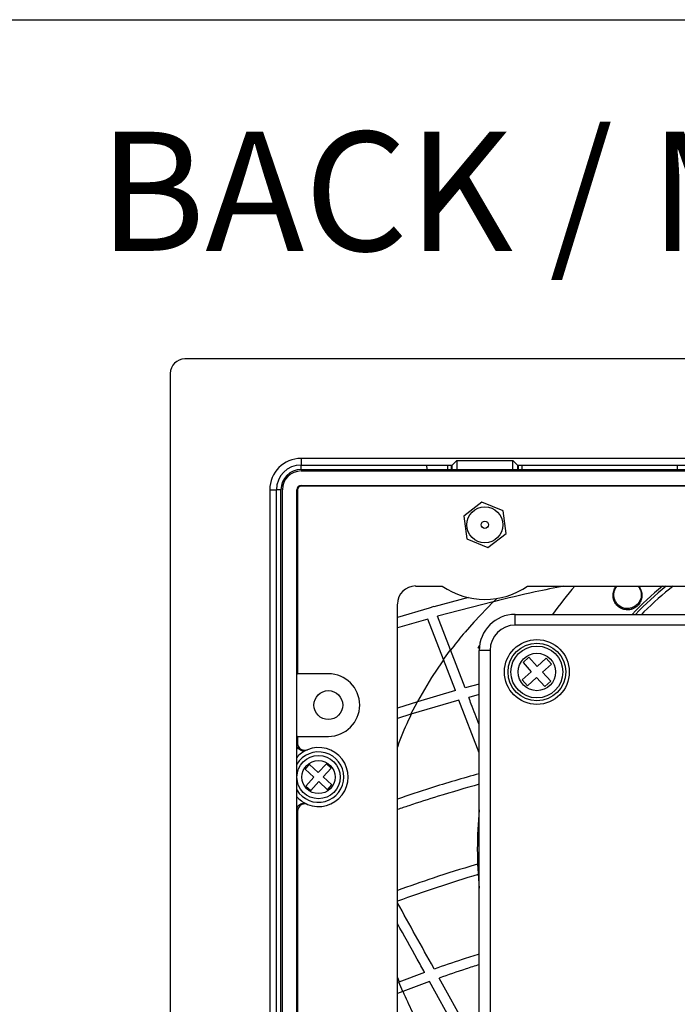
# Model space of a CAD drawing. Units: millimetres. Extents: x 69 to 1126, y 56 to 792.
# Drawn here: x 503 to 576, y 683 to 792 of the extents above; entities that cross this region are included whole.
import ezdxf

# ---------------------------------------------------------------- set-up
doc = ezdxf.new("R2010")
doc.units = ezdxf.units.MM
doc.layers.add('10', color=1, linetype='Continuous')
doc.layers.add('细实线层', color=7, linetype='Continuous')
doc.styles.add('SLDTEXTSTYLE0', font='TXT', dxfattribs={"width": 0.663})

msp = doc.modelspace()

# ---------------------------------------------------------------- linework, layer by layer
at = {"color": 7, "linetype": 'Continuous', "lineweight": 25}
for p, q in [((676.255, 754.705), (521.614, 754.705)), ((520.014, 753.106), (520.014, 519.425)), ((534.534, 743.661), (534.534, 742.924)), ((663.334, 743.661), (534.534, 743.661)), ((534.534, 742.423), (534.534, 742.924)), ((534.534, 742.924), (551.223, 742.924)), ((534.534, 742.924), (551.312, 742.924)), ((548.508, 742.903), (550.833, 742.903)), ((548.524, 742.444), (548.508, 742.903)), ((550.833, 742.444), (550.833, 742.903)), ((551.233, 742.914), (551.223, 742.924)), ((551.233, 742.444), (551.233, 742.913)), ((551.312, 742.924), (551.828, 743.439)), ((551.312, 742.444), (551.312, 742.924)), ((551.828, 743.439), (551.828, 742.444)), ((551.828, 743.439), (558.041, 743.439)), ((558.041, 742.444), (558.041, 743.439)), ((558.041, 743.439), (558.557, 742.924)), ((558.557, 742.924), (558.557, 742.444)), ((558.557, 742.924), (639.312, 742.924)), ((558.646, 742.924), (558.636, 742.914)), ((558.636, 742.913), (558.636, 742.444)), ((558.646, 742.924), (639.223, 742.924)), ((559.036, 742.903), (576.283, 742.903)), ((559.036, 742.903), (559.036, 742.444)), ((576.283, 742.903), (576.267, 742.444)), ((534.534, 742.423), (663.334, 742.423)), ((534.534, 742.263), (663.334, 742.263)), ((548.524, 742.444), (576.267, 742.444)), ((534.534, 740.663), (663.334, 740.663)), ((534.534, 740.663), (534.534, 740.583)), ((577.71, 740.583), (534.534, 740.583)), ((531.058, 740.185), (531.058, 532.345)), ((531.058, 740.185), (531.796, 740.185)), ((531.796, 532.345), (531.796, 740.185)), ((532.297, 740.185), (531.796, 740.185)), ((532.297, 532.345), (532.297, 740.185)), ((532.457, 532.345), (532.457, 740.185)), ((534.057, 532.345), (534.057, 740.185)), ((534.057, 740.185), (534.137, 740.185)), ((534.137, 740.185), (534.137, 719.745)), ((554.604, 738.808), (552.588, 737.262)), ((556.95, 737.835), (554.604, 738.808)), ((552.588, 737.262), (552.918, 734.744)), ((557.281, 735.316), (556.95, 737.835)), ((555.265, 733.771), (557.281, 735.316)), ((552.918, 734.744), (555.265, 733.771)), ((547.231, 729.488), (550.189, 729.488)), ((559.68, 729.488), (638.189, 729.488)), ((545.231, 545.042), (545.231, 727.489)), ((549.263, 727.227), (548.74, 727.026)), ((549.282, 727.178), (549.263, 727.227)), ((553.101, 728.202), (549.282, 727.178)), ((555.872, 727.748), (549.685, 726.128)), ((555.896, 727.753), (553.696, 725.476)), ((555.873, 727.748), (556.258, 728.106)), ((548.74, 727.026), (545.231, 725.998)), ((551.122, 722.383), (549.685, 726.128)), ((558.306, 725.141), (558.306, 726.341)), ((558.306, 726.341), (639.563, 726.341)), ((572.597, 726.602), (572.338, 726.341)), ((548.602, 725.823), (545.231, 724.826)), ((550.334, 721.31), (548.602, 725.823)), ((553.696, 725.476), (552.728, 724.372)), ((639.563, 725.141), (558.306, 725.141)), ((554.207, 722.611), (554.341, 722.871)), ((550.335, 721.309), (551.123, 722.382)), ((552.738, 718.174), (551.123, 722.381)), ((554.312, 722.557), (554.207, 722.611)), ((554.306, 661.902), (554.306, 722.341)), ((555.506, 722.341), (554.306, 722.341)), ((555.506, 722.341), (555.506, 661.902)), ((550.184, 721.08), (549.022, 719.334)), ((550.339, 721.299), (550.184, 721.08)), ((551.654, 717.873), (550.335, 721.308)), ((559.822, 721.569), (559.17, 720.978)), ((559.17, 720.978), (560.084, 719.971)), ((560.736, 720.562), (559.822, 721.569)), ((561.743, 721.476), (560.736, 720.562)), ((561.327, 719.911), (562.334, 720.825)), ((562.334, 720.825), (561.743, 721.476)), ((534.057, 719.745), (534.137, 719.745)), ((537.558, 719.745), (534.137, 719.745)), ((560.084, 719.971), (559.077, 719.057)), ((562.241, 718.904), (561.327, 719.911)), ((549.022, 719.334), (547.459, 716.644)), ((554.306, 718.582), (552.738, 718.174)), ((559.077, 719.057), (559.669, 718.405)), ((559.669, 718.405), (560.676, 719.319)), ((560.676, 719.319), (561.59, 718.312)), ((561.59, 718.312), (562.241, 718.904)), ((551.654, 717.873), (547.439, 716.637)), ((554.306, 717.426), (553.141, 717.123)), ((547.439, 716.638), (545.231, 715.922)), ((546.73, 715.246), (547.439, 716.638)), ((552.057, 716.823), (546.731, 715.247)), ((554.306, 710.964), (552.057, 716.823)), ((546.73, 715.246), (545.231, 714.754)), ((534.137, 712.785), (534.057, 712.785)), ((534.137, 712.785), (534.137, 712.04)), ((534.137, 712.785), (537.558, 712.785)), ((535.242, 711.308), (535.142, 711.243)), ((537.335, 709.748), (536.444, 708.774)), ((537.866, 709.262), (537.335, 709.748)), ((535.47, 709.665), (534.984, 709.134)), ((534.984, 709.134), (535.958, 708.243)), ((536.444, 708.774), (535.47, 709.665)), ((536.975, 708.288), (537.866, 709.262)), ((535.958, 708.243), (535.067, 707.269)), ((535.598, 706.783), (536.489, 707.757)), ((536.489, 707.757), (537.463, 706.866)), ((537.949, 707.397), (536.975, 708.288)), ((535.067, 707.269), (535.598, 706.783)), ((537.463, 706.866), (537.949, 707.397)), ((534.137, 704.491), (534.137, 639.745)), ((535.142, 705.288), (535.242, 705.223)), ((545.231, 685.993), (545.408, 685.51)), ((548.242, 686.561), (545.39, 685.503)), ((554.036, 678.42), (549.862, 685.949)), ((545.387, 685.502), (545.231, 685.439)), ((545.812, 684.465), (545.39, 685.503)), ((548.792, 685.569), (545.812, 684.465)), ((552.961, 678.049), (548.792, 685.569)), ((545.81, 684.464), (545.231, 684.233))]:
    msp.add_line(p, q, dxfattribs=at)
for centre, radius in [((554.934, 736.289), 2), ((554.934, 736.289), 0.4), ((560.706, 719.941), 3.6), ((560.706, 719.941), 3.2), ((560.706, 719.941), 2.88), ((560.706, 719.941), 2.08), ((537.558, 716.265), 1.6), ((536.466, 708.265), 2.4), ((536.466, 708.265), 1.84)]:
    msp.add_circle(centre, radius, dxfattribs=at)
for centre, radius, start, end in [((534.534, 740.185), 3.476, 90, 180), ((534.534, 740.185), 2.739, 90, 180), ((534.534, 740.185), 2.238, 90, 180), ((534.534, 740.185), 2.078, 90, 180), ((534.534, 740.185), 0.478, 90, 180), ((534.534, 740.185), 0.398, 90, 180), ((554.934, 736.289), 8.293, 235.09509, 304.90491), ((598.934, 700.265), 44.84, 139.32876, 144.44241), ((598.934, 700.265), 38, 129.7334, 136.67036), ((598.934, 700.265), 37.728, 129.23381, 136.27944), ((598.934, 700.265), 37.246, 128.31703, 135), ((558.306, 722.341), 4, 90, 180), ((558.306, 722.341), 2.8, 90, 180), ((537.558, 716.265), 3.48, 270, 90), ((536.466, 708.265), 3.259, 113.98727, 137.68884), ((536.466, 708.265), 2.8, 210.60852, 149.39148), ((536.466, 708.265), 3.28, 248.07541, 111.92459), ((536.466, 708.265), 3.259, 222.31116, 246.01273), ((598.934, 700.265), 44.84, 174.43375, 185.56625)]:
    msp.add_arc(centre, radius, start, end, dxfattribs=at)
for centre, major_axis, ratio, start_param, end_param in [((521.615, 753.105), (-1.132, 1.132), 0.999315, 5.4981298, 7.0682409), ((550.833, 742.913), (0.4, 0), 0.0261859, 4.712389, 6.3093652), ((559.036, 742.913), (0.4, 0), 0.0261859, 3.1154127, 4.712389), ((547.232, 727.488), (-1.415, 1.415), 0.999315, 5.4981298, 7.0682409), ((536.412, 708.265), (4.453, 0), 0.9862381, 2.1072617, 2.1282964), ((536.412, 708.265), (4.453, 0), 0.9862381, 4.1548889, 4.1759236)]:
    msp.add_ellipse(centre, major_axis=major_axis, ratio=ratio, start_param=start_param, end_param=end_param, dxfattribs=at)
for points, knots in [([(563.713, 729.488), (562.648, 729.273), (560.024, 728.743), (557.42, 728.119), (555.873, 727.748)], [0, 0, 0, 0, 0.4058952, 1, 1, 1, 1]), ([(571.963, 729.488), (572.053, 729.371), (572.234, 729.132), (572.365, 728.679), (572.369, 728.191), (572.215, 727.711), (571.908, 727.28), (571.449, 726.954), (570.894, 726.811), (570.348, 726.864), (569.867, 727.077), (569.478, 727.435), (569.226, 727.898), (569.132, 728.418), (569.217, 728.934), (569.38, 729.311), (569.542, 729.459), (569.574, 729.488)], [0, 0, 0, 0, 0.0603464, 0.1224102, 0.1895483, 0.2584716, 0.3258678, 0.4037868, 0.4847754, 0.5556606, 0.6251399, 0.6974357, 0.768985, 0.8381179, 0.9100596, 0.9821003, 1, 1, 1, 1]), ([(569.599, 727.551), (569.529, 727.647), (569.361, 727.877), (569.237, 728.323), (569.261, 728.826), (569.401, 729.241), (569.577, 729.427), (569.636, 729.488)], [0, 0, 0, 0, 0.1692794, 0.4022856, 0.6376987, 0.8806544, 1, 1, 1, 1]), ([(571.92, 729.488), (572.005, 729.378), (572.198, 729.126), (572.314, 728.633), (572.267, 728.11), (572.046, 727.617), (571.778, 727.387), (571.638, 727.268)], [0, 0, 0, 0, 0.1649109, 0.3751076, 0.5834397, 0.7839052, 1, 1, 1, 1]), ([(571.638, 727.268), (571.604, 727.244), (571.435, 727.124), (571.084, 726.984), (570.585, 726.958), (570.106, 727.101), (569.781, 727.33), (569.638, 727.504), (569.599, 727.551)], [0, 0, 0, 0, 0.0559016, 0.2718523, 0.4878031, 0.7037539, 0.9197046, 1, 1, 1, 1]), ([(552.717, 724.359), (552.651, 724.28), (552.103, 723.633), (551.583, 722.962), (551.126, 722.373)], [0, 0, 0, 0, 0.1212363, 1, 1, 1, 1]), ([(554.306, 714.089), (554.012, 714.854), (553.624, 715.865), (553.236, 716.876), (553.141, 717.123)], [0, 0, 0, 0, 0.7557399, 1, 1, 1, 1]), ([(546.753, 715.252), (546.303, 714.304), (545.737, 713.11), (545.318, 711.859), (545.231, 711.601)], [0, 0, 0, 0, 0.7942363, 1, 1, 1, 1]), ([(534.137, 712.04), (534.144, 711.958), (534.159, 711.793), (534.279, 711.565), (534.466, 711.38), (534.71, 711.265), (534.983, 711.231), (535.155, 711.282), (535.242, 711.308)], [0, 0, 0, 0, 0.1579032, 0.3158372, 0.4855702, 0.6557878, 0.8280581, 1, 1, 1, 1]), ([(535.142, 711.243), (535.054, 711.213), (534.878, 711.155), (534.596, 711.184), (534.346, 711.299), (534.151, 711.48), (534.086, 711.636), (534.057, 711.709)], [0, 0, 0, 0, 0.2079226, 0.4159252, 0.621733, 0.8240306, 1, 1, 1, 1]), ([(554.306, 708.645), (552.497, 708.126), (549.452, 707.253), (546.45, 706.236), (545.231, 705.824)], [0, 0, 0, 0, 0.5940106, 1, 1, 1, 1]), ([(554.306, 707.477), (552.786, 707.037), (550.167, 706.279), (547.148, 705.315), (545.649, 704.798), (545.231, 704.654)], [0, 0, 0, 0, 0.4996501, 0.8606777, 1, 1, 1, 1]), ([(534.057, 704.834), (534.094, 704.913), (534.168, 705.073), (534.374, 705.25), (534.622, 705.353), (534.893, 705.373), (535.06, 705.316), (535.142, 705.288)], [0, 0, 0, 0, 0.1981709, 0.3989781, 0.6004606, 0.8045471, 1, 1, 1, 1]), ([(535.242, 705.223), (535.163, 705.247), (535.006, 705.295), (534.747, 705.274), (534.499, 705.174), (534.296, 704.99), (534.162, 704.753), (534.145, 704.578), (534.137, 704.491)], [0, 0, 0, 0, 0.1571378, 0.3143138, 0.4898905, 0.6627527, 0.8332683, 1, 1, 1, 1]), ([(554.125, 698.601), (554.037, 698.574), (552.392, 698.082), (549.413, 697.15), (546.555, 696.139), (545.231, 695.671)], [0, 0, 0, 0, 0.0294954, 0.5503784, 1, 1, 1, 1]), ([(554.183, 697.449), (552.668, 696.982), (549.665, 696.058), (546.7, 695.008), (545.231, 694.488)], [0, 0, 0, 0, 0.5045559, 1, 1, 1, 1]), ([(549.312, 686.942), (549.291, 686.98), (547.931, 689.434), (546.571, 691.887), (545.231, 694.303)], [0, 0, 0, 0, 0.0153379, 1, 1, 1, 1]), ([(548.242, 686.561), (547.972, 687.049), (546.968, 688.86), (545.964, 690.671), (545.231, 691.993)], [0, 0, 0, 0, 0.26969, 1, 1, 1, 1]), ([(554.306, 688.605), (553.669, 688.404), (551.996, 687.877), (550.338, 687.3), (549.312, 686.942)], [0, 0, 0, 0, 0.3807936, 1, 1, 1, 1]), ([(554.306, 687.429), (553.816, 687.275), (552.328, 686.806), (550.852, 686.293), (549.862, 685.949)], [0, 0, 0, 0, 0.329075, 1, 1, 1, 1]), ([(545.824, 684.471), (546.157, 683.714), (546.825, 682.196), (548.008, 680.001), (549.067, 678.263), (549.745, 677.269), (549.953, 676.964)], [0, 0, 0, 0, 0.289001, 0.5795049, 0.87079, 1, 1, 1, 1])]:
    msp.add_open_spline(points, degree=3, knots=knots, dxfattribs=at)
at = {"layer": '细实线层'}
msp.add_line((100.309, 792.385), (1050.015, 792.385), dxfattribs=at)

# ---------------------------------------------------------------- texts
at = {"layer": '10', "insert": (512.047, 779.94), "char_height": 13.22917, "attachment_point": 1, "style": 'SLDTEXTSTYLE0'}
msp.add_mtext('BACK / MINIMUM CUTOUT', dxfattribs=at)

doc.saveas('drawing.dxf')
